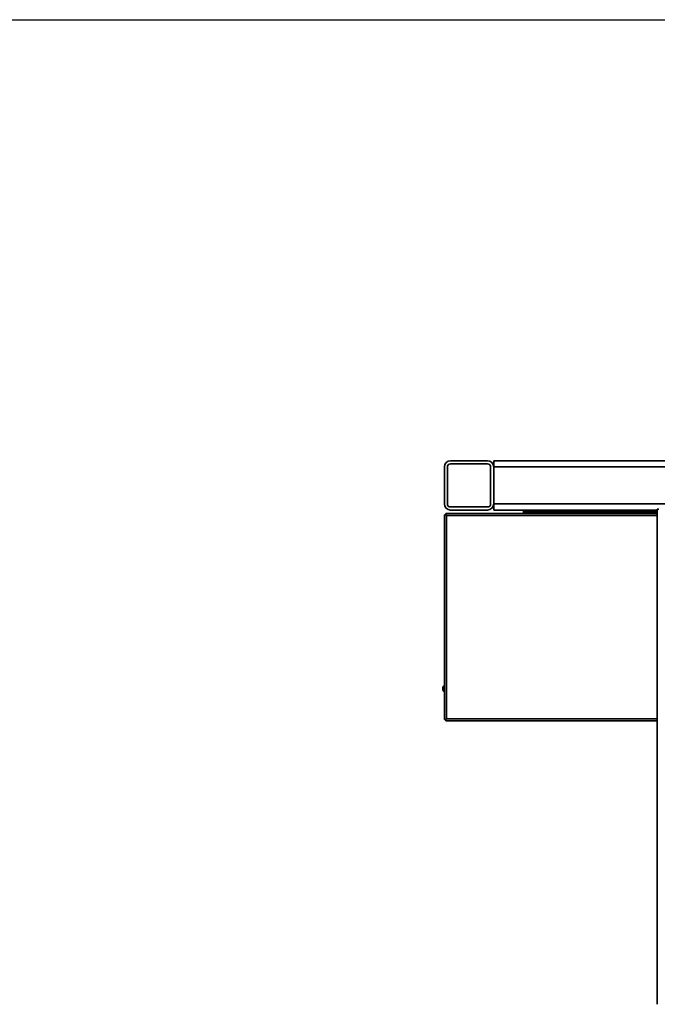
# Model space of a CAD drawing. Units: inches. Extents: x 0.3 to 16.8, y 0.2 to 10.8.
# Drawn here: x 4.4 to 5.4, y 9.2 to 10.8 of the extents above; entities that cross this region are included whole.
import ezdxf

# ---------------------------------------------------------------- set-up
doc = ezdxf.new("R2010")
doc.units = ezdxf.units.IN
doc.header["$MEASUREMENT"] = 0
doc.layers.add('SHEET', color=144, linetype='Continuous')

msp = doc.modelspace()

# ---------------------------------------------------------------- linework, layer by layer
at = {"color": 7, "linetype": 'Continuous', "lineweight": 35}
for p, q in [((5.04408, 10.0532), (5.04408, 9.99551)), ((5.04889, 10.0532), (5.04889, 9.99551)), ((5.11139, 10.06282), (5.0537, 10.06282)), ((5.11139, 10.05801), (5.0537, 10.05801)), ((5.1162, 9.99551), (5.1162, 10.0532)), ((5.44793, 10.06282), (5.121, 10.06282)), ((5.121, 10.06282), (5.121, 10.0532)), ((5.121, 10.0532), (5.121, 9.99551)), ((5.121, 9.99551), (5.121, 10.0532)), ((5.43831, 10.0532), (5.121, 10.0532)), ((5.0537, 9.9907), (5.11139, 9.9907)), ((5.121, 9.99551), (5.121, 9.9859)), ((5.40946, 9.99551), (5.121, 9.99551)), ((5.04408, 9.65975), (5.04408, 9.97832)), ((5.04627, 9.97832), (5.04408, 9.97832)), ((5.04739, 9.9772), (5.04627, 9.97832)), ((5.04627, 9.97832), (5.04628, 9.97832)), ((5.04628, 9.97832), (5.04628, 9.98051)), ((5.04628, 9.98051), (5.37596, 9.98051)), ((5.04739, 9.9772), (5.04628, 9.97832)), ((5.0466, 9.978), (5.0466, 9.97799)), ((5.04739, 9.66086), (5.04739, 9.9772)), ((5.04739, 9.9772), (5.37596, 9.9772)), ((5.0537, 9.9859), (5.11139, 9.9859)), ((5.37596, 9.9859), (5.121, 9.9859)), ((5.16723, 9.98468), (5.16723, 9.9859)), ((5.16723, 9.98149), (5.16723, 9.98468)), ((5.16723, 9.98468), (5.16887, 9.98468)), ((5.16723, 9.98109), (5.16723, 9.98149)), ((5.16887, 9.98149), (5.16723, 9.98149)), ((5.16723, 9.98051), (5.16723, 9.98109)), ((5.16887, 9.98109), (5.16723, 9.98109)), ((5.16887, 9.98313), (5.16887, 9.9859)), ((5.17368, 9.98313), (5.16887, 9.98313)), ((5.16887, 9.98272), (5.16887, 9.98313)), ((5.16887, 9.98051), (5.16887, 9.98272)), ((5.37596, 9.98272), (5.16887, 9.98272)), ((5.17368, 9.9859), (5.37596, 9.9859)), ((5.17368, 9.98313), (5.17368, 9.9859)), ((5.37596, 9.98313), (5.17368, 9.98313)), ((5.37596, 9.21578), (5.37596, 9.98709)), ((5.37827, 9.98709), (5.37596, 9.98709)), ((5.04627, 9.65975), (5.04408, 9.65975)), ((5.04739, 9.66086), (5.04627, 9.65975)), ((5.04739, 9.66086), (5.04628, 9.65974)), ((5.04628, 9.65974), (5.04628, 9.65755)), ((5.37596, 9.65755), (5.04628, 9.65755)), ((5.37596, 9.66086), (5.04739, 9.66086))]:
    msp.add_line(p, q, dxfattribs=at)
at = {"color": 7, "linetype": 'Continuous', "lineweight": 35, "flags": 128}
msp.add_lwpolyline([(5.04408, 9.70885), (5.04387, 9.70763), (5.04408, 9.70641)], dxfattribs=at)
at = {"color": 7, "linetype": 'Continuous', "lineweight": 35}
for centre, radius, start, end in [((5.0537, 10.0532), 0.00962, 90, 180), ((5.0537, 10.0532), 0.00481, 90, 180), ((5.11139, 10.0532), 0.00962, 0, 90), ((5.11139, 10.0532), 0.00481, 0, 90), ((5.0537, 9.99551), 0.00962, 180, 270), ((5.0537, 9.99551), 0.00481, 180, 270), ((5.11139, 9.99551), 0.00962, 270, 0), ((5.11139, 9.99551), 0.00481, 270, 0), ((5.04748, 9.70763), 0.006, 124.5627, 235.4373)]:
    msp.add_arc(centre, radius, start, end, dxfattribs=at)
msp.add_open_spline([(5.37596, 9.98709), (5.37601, 9.98673), (5.37609, 9.98603), (5.37662, 9.98533), (5.37689, 9.98497)], degree=3, dxfattribs=at)
at = {"layer": 'SHEET', "color": 7, "lineweight": 25}
msp.add_line((0.25, 10.75), (16.75, 10.75), dxfattribs=at)

doc.saveas('drawing.dxf')
